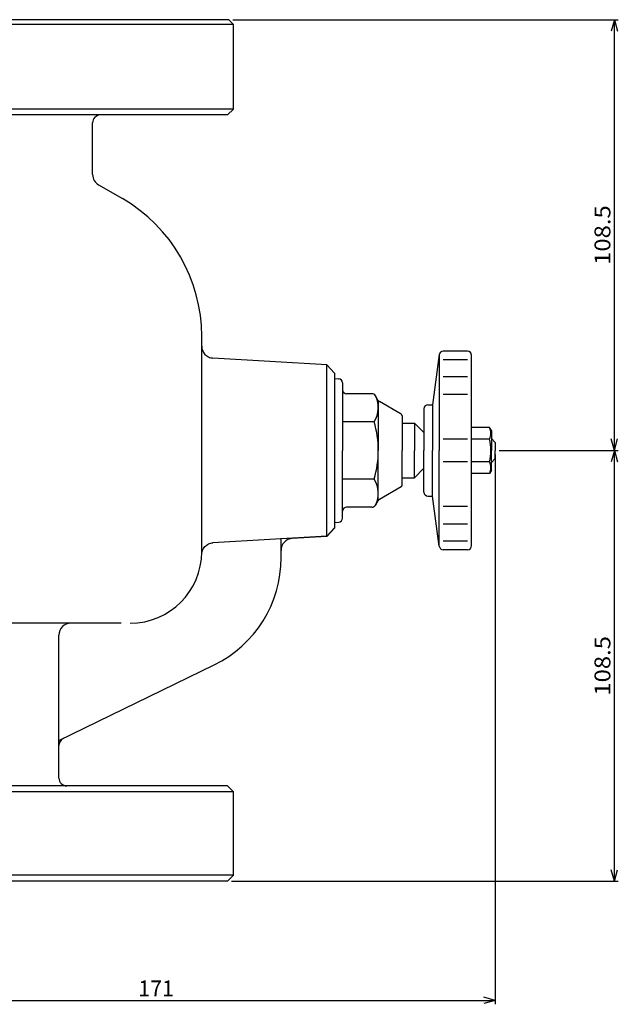
# Model space of a CAD drawing. Extents: x 20 to 645, y 20 to 570.
# Drawn here: x 494 to 645, y 20 to 268 of the extents above; entities that cross this region are included whole.
import ezdxf
from ezdxf.enums import TextEntityAlignment as Align

# ---------------------------------------------------------------- set-up
doc = ezdxf.new("R2010")
doc.units = 0
doc.header["$LTSCALE"] = 15
doc.layers.add('CSLAYER1', color=7, linetype='CONTINUOUS')
doc.layers.add('CSLAYER4', color=7, linetype='CONTINUOUS')
doc.styles.add('EASYDRAW_FONT', font='monotxt', dxfattribs={"height": 1, "bigfont": 'bigfont'})

# ---------------------------------------------------------------- blocks, each defined once
blk = doc.blocks.new('BLKF0042')
at = {"layer": 'CSLAYER4', "color": 7, "linetype": 'CONTINUOUS'}
for p, q in [((539.791596, 185.76429), (539.805138, 185.481497)), ((539.805138, 185.481497), (539.845345, 185.200325)), ((539.845345, 185.200325), (539.911587, 184.924504)), ((539.911587, 184.924504), (540.003483, 184.657084)), ((540.003483, 184.657084), (540.120728, 184.398657)), ((540.120728, 184.398657), (540.2617, 184.152199)), ((540.2617, 184.152199), (540.424702, 183.921)), ((540.424702, 183.921), (540.609352, 183.706004)), ((540.609352, 183.706004), (540.813801, 183.508841)), ((540.813801, 183.508841), (541.03532, 183.332125)), ((541.03532, 183.332125), (541.272309, 183.177601)), ((541.272309, 183.177601), (541.523716, 183.045651)), ((541.523716, 183.045651), (541.786225, 182.937847)), ((541.786225, 182.937847), (542.056744, 182.855708)), ((542.056744, 182.855708), (542.334187, 182.799431)), ((542.334187, 182.799431), (542.615444, 182.769467))]:
    blk.add_line(p, q, dxfattribs=at)
blk = doc.blocks.new('BLKF0043')
at = {"layer": 'CSLAYER4', "color": 7, "linetype": 'CONTINUOUS'}
for p, q in [((539.845345, 133.799675), (539.911587, 134.075496)), ((539.911587, 134.075496), (540.003483, 134.342916)), ((540.003483, 134.342916), (540.120728, 134.601343)), ((540.120728, 134.601343), (540.2617, 134.847801)), ((540.2617, 134.847801), (540.424702, 135.079)), ((540.424702, 135.079), (540.609352, 135.293996)), ((540.609352, 135.293996), (540.813801, 135.491159)), ((540.813801, 135.491159), (541.03532, 135.667875)), ((541.03532, 135.667875), (541.272309, 135.822399)), ((541.272309, 135.822399), (541.523716, 135.954349)), ((541.523716, 135.954349), (541.786225, 136.062152)), ((541.786225, 136.062152), (542.056744, 136.144292)), ((542.056744, 136.144292), (542.334187, 136.200569)), ((542.334187, 136.200569), (542.615444, 136.230533)), ((539.791596, 133.23571), (539.805138, 133.518503)), ((539.805138, 133.518503), (539.845345, 133.799675))]:
    blk.add_line(p, q, dxfattribs=at)
blk = doc.blocks.new('BLKF0051')
at = {"layer": 'CSLAYER1', "color": 7, "linetype": 'CONTINUOUS'}
for p, q in [((613.791603, 158.5), (613.791603, 20)), ((442.791603, 50), (442.791603, 20)), ((442.791603, 21), (445.689381, 21.776457)), ((442.791603, 21), (613.791603, 21)), ((442.791603, 21), (445.689381, 20.223543)), ((613.791603, 21), (610.893826, 21.776457)), ((613.791603, 21), (610.893826, 20.223543))]:
    blk.add_line(p, q, dxfattribs=at)
at = {"layer": 'CSLAYER1', "color": 7, "style": 'EASYDRAW_FONT', "width": 0.84375}
blk.add_text('171', height=4, dxfattribs=at).set_placement((523.791565, 22), (532.791565, 22), align=Align.FIT)
blk = doc.blocks.new('BLKF0052')
at = {"layer": 'CSLAYER1', "color": 7, "linetype": 'CONTINUOUS'}
for p, q in [((614.791603, 159.5), (644.791603, 159.5)), ((643.791603, 159.5), (643.015146, 156.602222)), ((643.791603, 51), (643.791603, 159.5)), ((643.791603, 159.5), (644.56806, 156.602222)), ((643.791603, 51), (643.015146, 53.897777)), ((643.791603, 51), (644.56806, 53.897777)), ((547.291603, 51), (644.791603, 51))]:
    blk.add_line(p, q, dxfattribs=at)
at = {"layer": 'CSLAYER1', "color": 7, "style": 'EASYDRAW_FONT', "width": 0.803571}
blk.add_text('108.5', height=4, rotation=90, dxfattribs=at).set_placement((642.791626, 97.75), (642.791626, 112.75), align=Align.FIT)
blk = doc.blocks.new('BLKF0053')
at = {"layer": 'CSLAYER1', "color": 7, "linetype": 'CONTINUOUS'}
for p, q in [((547.591603, 268), (644.791603, 268)), ((643.791603, 268), (643.015146, 265.102223)), ((643.791603, 159.5), (643.791603, 268)), ((643.791603, 268), (644.56806, 265.102223)), ((643.791603, 159.5), (643.015146, 162.397777)), ((643.791603, 159.5), (644.56806, 162.397777))]:
    blk.add_line(p, q, dxfattribs=at)
at = {"layer": 'CSLAYER1', "color": 7, "style": 'EASYDRAW_FONT', "width": 0.803571}
blk.add_text('108.5', height=4, rotation=90, dxfattribs=at).set_placement((642.791626, 206.25), (642.791626, 221.25), align=Align.FIT)

msp = doc.modelspace()

# ---------------------------------------------------------------- linework, layer by layer
at = {"layer": 'CSLAYER1', "color": 7, "linetype": 'CONTINUOUS'}
for p, q in [((599.675892, 183.632164), (597.991603, 171)), ((599.675892, 183.632164), (599.675892, 159.5)), ((606.791603, 184.5), (600.667119, 184.5)), ((606.791603, 182.318182), (600.675892, 182.318182)), ((607.791603, 135.5), (607.791603, 183.5)), ((573.292505, 177.604768), (574.343939, 177.549665)), ((575.291603, 176.551035), (575.291603, 159.5)), ((606.791603, 178.056349), (600.675892, 178.056349)), ((582.687114, 173.779056), (576.291603, 173.779056)), ((584.188717, 172.178203), (583.55314, 173.279056)), ((584.291603, 172.03197), (584.291603, 159.5)), ((590.041603, 168.644338), (584.554743, 171.812178)), ((606.791603, 173.593987), (600.675892, 173.593987)), ((595.791603, 170), (595.791603, 159.5)), ((596.791603, 171), (597.991603, 171)), ((597.991603, 171), (597.991603, 159.5)), ((583.264464, 166.716878), (575.291603, 166.716878)), ((590.291603, 168.211325), (590.291603, 159.5)), ((590.291603, 166.4), (593.391603, 166.4)), ((595.791603, 164), (593.391603, 166.4)), ((593.391603, 166.4), (593.391603, 159.5)), ((595.791603, 164), (595.791603, 159.5)), ((612.345021, 165.273503), (607.791603, 165.273503)), ((612.791603, 164.5), (612.345021, 165.273503)), ((612.791603, 164.5), (612.791603, 159.5)), ((606.791603, 162.386274), (600.675892, 162.386274)), ((612.345021, 162.386751), (607.791603, 162.386751)), ((612.791603, 162.5), (613.791603, 161.5)), ((613.791603, 161.5), (613.791603, 159.5)), ((575.291603, 142.448965), (575.291603, 159.5)), ((584.291603, 146.96803), (584.291603, 159.5)), ((590.291603, 150.788675), (590.291603, 159.5)), ((593.391603, 152.6), (593.391603, 159.5)), ((595.791603, 155), (595.791603, 159.5)), ((595.791603, 149), (595.791603, 159.5)), ((597.991603, 148), (597.991603, 159.5)), ((599.675892, 135.367836), (599.675892, 159.5)), ((612.791603, 154.5), (612.791603, 159.5)), ((613.791603, 157.5), (613.791603, 159.5)), ((606.791603, 156.613726), (600.675892, 156.613726)), ((612.345021, 156.613249), (607.791603, 156.613249)), ((612.791603, 156.5), (613.791603, 157.5)), ((595.791603, 155), (593.391603, 152.6)), ((612.791603, 154.5), (612.345021, 153.726497)), ((583.264464, 152.283122), (575.291603, 152.283122)), ((590.291603, 152.6), (593.391603, 152.6)), ((612.345021, 153.726497), (607.791603, 153.726497)), ((590.041603, 150.355662), (584.554743, 147.187822)), ((584.188717, 146.821797), (583.55314, 145.720944)), ((596.791603, 148), (597.991603, 148)), ((599.675892, 135.367836), (597.991603, 148)), ((582.687114, 145.220944), (576.291603, 145.220944)), ((606.791603, 145.406013), (600.675892, 145.406013)), ((573.292505, 141.395232), (574.343939, 141.450335)), ((606.791603, 140.943651), (600.675892, 140.943651)), ((606.791603, 136.681818), (600.675892, 136.681818)), ((606.791603, 134.5), (600.667119, 134.5))]:
    msp.add_line(p, q, dxfattribs=at)
for centre, radius, start, end in [((600.667119, 183.5), 1, 90, 172.405357), ((606.791603, 183.5), 1, 0, 90), ((574.291603, 176.551035), 1, 0, 87), ((576.291603, 174.779056), 1, 180, 270), ((582.687114, 172.779056), 1, 30, 90), ((577.711371, 170.247967), 6.580686, -32.451377, 27.532576), ((585.054743, 172.678203), 1, 210, 240), ((589.791603, 168.211325), 0.5, 0, 60), ((596.791603, 170), 1, 90, 180), ((558.424428, 159.5), 25.867175, 0, 16.200384), ((609.51277, 163.830127), 3.178833, -27.004365, 27.004365), ((600.496145, 159.5), 12.195458, 0, 13.692271), ((558.424428, 159.5), 25.867175, 343.799616, 360), ((600.496145, 159.5), 12.195458, 346.307729, 360), ((609.51277, 155.169873), 3.178833, -27.004365, 27.004365), ((577.711371, 148.752033), 6.580686, -27.532576, 32.451377), ((589.791603, 150.788675), 0.5, 300, 360), ((596.791603, 149), 1, 180, 270), ((585.054743, 146.321797), 1, 120, 150), ((576.291603, 144.220944), 1, 90, 180), ((582.687114, 146.220944), 1, 270, 330), ((574.291603, 142.448965), 1, 273, 360), ((600.667119, 135.5), 1, 187.594643, 270), ((606.791603, 135.5), 1, 270, 360)]:
    msp.add_arc(centre, radius, start, end, dxfattribs=at)
at = {"layer": 'CSLAYER4', "color": 7, "linetype": 'CONTINUOUS'}
for p, q in [((546.591603, 268), (338.991603, 268)), ((546.591603, 268), (547.791603, 266.8)), ((547.791603, 266.8), (337.791603, 266.8)), ((547.791603, 245.5), (547.791603, 266.8)), ((547.791603, 245.5), (337.791603, 245.5)), ((546.291603, 244), (339.291603, 244)), ((546.291603, 244), (547.791603, 245.5)), ((512.291603, 228.992052), (512.291603, 242)), ((512.291603, 228.992052), (512.291603, 242)), ((513.791603, 226.393976), (519.791603, 222.929873)), ((513.791603, 226.393976), (519.791603, 222.929873)), ((539.791603, 185.764287), (539.791603, 188.288857)), ((539.791603, 134), (539.791603, 188.288857)), ((571.295956, 181.082378), (542.615436, 182.769467)), ((571.295956, 137.84749), (571.295956, 181.082378)), ((573.292505, 178.964934), (571.295956, 181.082378)), ((573.292505, 178.964934), (573.292505, 139.964934)), ((573.292505, 140.035066), (571.295956, 137.917622)), ((573.292505, 139.964934), (571.295956, 137.84749)), ((571.295956, 137.917622), (542.615436, 136.230533)), ((559.792477, 132.479343), (559.792477, 137.386047)), ((571.295956, 137.84749), (562.616311, 137.336922)), ((519.472761, 116), (363.791603, 116)), ((503.791603, 77), (503.791603, 113)), ((503.761698, 86.412046), (542.939819, 105.513672)), ((503.791603, 77), (503.791603, 85.176692)), ((546.291603, 75), (339.291603, 75)), ((546.291603, 75), (547.791603, 73.5)), ((547.791603, 73.5), (337.791603, 73.5)), ((547.791603, 52.5), (547.791603, 73.5)), ((547.791603, 52.5), (337.791603, 52.5)), ((546.291603, 51), (547.791603, 52.5)), ((546.291603, 51), (339.291603, 51))]:
    msp.add_line(p, q, dxfattribs=at)
for centre, radius, start, end in [((514.291603, 242), 2, 90, 180), ((515.291603, 228.992052), 3, 180, 239.999994), ((515.291603, 228.992052), 3, 180, 239.999994), ((499.791603, 188.288857), 40, 0, 60), ((499.791603, 188.288857), 40, 0, 60), ((562.792477, 134.342099), 3, 93.366461, 180), ((521.791603, 134), 18, 270, 360), ((529.792477, 132.479343), 30, 295.991942, 360), ((506.791603, 113), 3, 90, 180), ((505.791603, 85.176692), 2, 115.991942, 180), ((505.791603, 77), 2, 180, 270), ((505.791603, 77), 2, 180, 270)]:
    msp.add_arc(centre, radius, start, end, dxfattribs=at)

# ---------------------------------------------------------------- block references
at = {"layer": 'CSLAYER1'}
for name in ['BLKF0053', 'BLKF0052', 'BLKF0051']:
    msp.add_blockref(name, (0, 0), dxfattribs=at)
at = {"layer": 'CSLAYER4'}
for name in ['BLKF0042', 'BLKF0043']:
    msp.add_blockref(name, (0, 0), dxfattribs=at)

doc.saveas('drawing.dxf')
